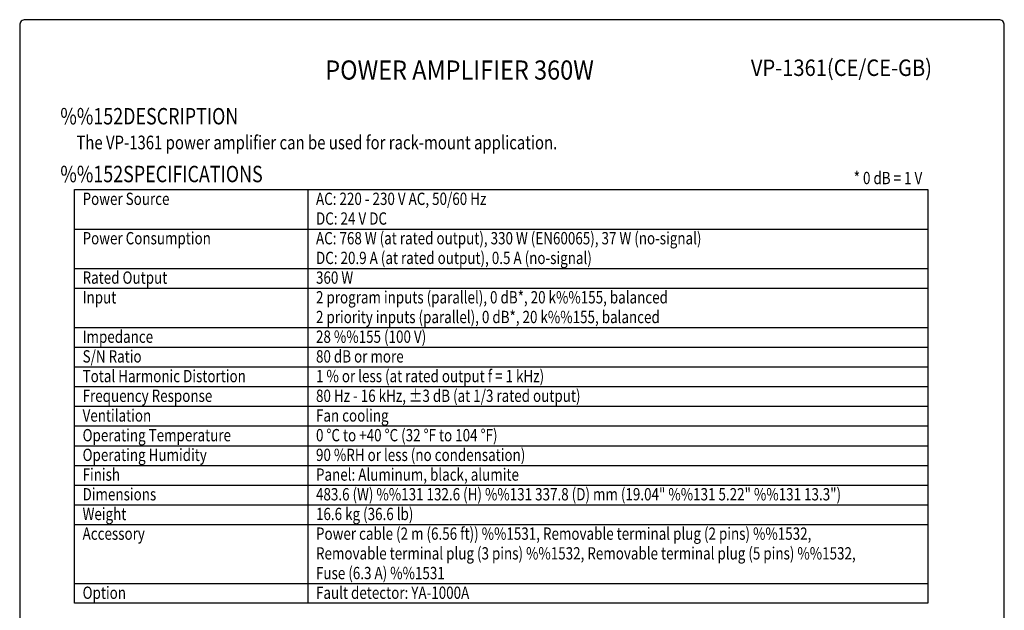
# Model space of a CAD drawing. Extents: x 0 to 720, y 0 to 1100.
# Drawn here: x 0 to 720, y 668 to 1100 of the extents above; entities that cross this region are included whole.
import ezdxf
from ezdxf.enums import TextEntityAlignment as Align

# ---------------------------------------------------------------- set-up
doc = ezdxf.new("R2010")
doc.units = 0
doc.header["$LTSCALE"] = 32
doc.header["$MEASUREMENT"] = 0
doc.layers.get('0').update_dxf_attribs({"linetype": 'CONTINUOUS'})
for name, color, linetype in [('1', 3, 'CONTINUOUS'), ('GAWA', 2, 'CONTINUOUS'), ('PEN1', 5, 'CONTINUOUS')]:
    doc.layers.add(name, color=color, linetype=linetype)
doc.styles.add('CMP-SET', font='COMPLEX.shx')
doc.styles.add('UT7', font='TOAFONT.shx', dxfattribs={"width": 0.8})

msp = doc.modelspace()

# ---------------------------------------------------------------- linework, layer by layer
for p, q in [((40, 975.75), (664, 975.75)), ((40, 673.35), (40, 975.75)), ((664, 975.75), (664, 673.35)), ((664, 673.35), (40, 673.35))]:
    msp.add_line(p, q)
at = {"layer": 'GAWA'}
msp.add_lwpolyline([(0, 36.94, 0.414214), (4, 32.94), (716, 32.94, 0.414214), (720, 36.94), (720, 1096, 0.414214), (716, 1100), (4, 1100, 0.414214), (0, 1096)], format="xyb", close=True, dxfattribs=at)
at = {"layer": 'PEN1'}
for p, q in [((210.67, 975.75), (210.67, 673.35)), ((40, 946.95), (664, 946.95)), ((40, 918.15), (664, 918.15)), ((40, 903.75), (664, 903.75)), ((40, 874.95), (664, 874.95)), ((40, 860.55), (664, 860.55)), ((40, 846.15), (664, 846.15)), ((40, 831.75), (664, 831.75)), ((40, 817.35), (664, 817.35)), ((40, 802.95), (664, 802.95)), ((40, 788.55), (664, 788.55)), ((40, 774.15), (664, 774.15)), ((40, 759.75), (664, 759.75)), ((40, 745.35), (664, 745.35)), ((40, 730.95), (664, 730.95)), ((40, 687.75), (664, 687.75))]:
    msp.add_line(p, q, dxfattribs=at)

# ---------------------------------------------------------------- texts
at = {"style": 'CMP-SET', "width": 0.9}
for s, height, p in [('POWER AMPLIFIER 360W', 14, (321.64, 1061.38)), ('VP-1361(CE/CE-GB)', 12, (600.9, 1063.31))]:
    msp.add_text(s, height=height, dxfattribs=at).set_placement(p, align=Align.MIDDLE)
at = {"layer": '1', "style": 'UT7', "width": 0.8}
for s, height, p in [('%%152DESCRIPTION', 12, (29.72, 1023.43)), ('The VP-1361 power amplifier can be used for rack-mount application.', 10, (41.45, 1005.23)), ('%%152SPECIFICATIONS', 12, (29.72, 981.17)), ('Power Source', 9, (46, 964.55)), ('AC: 220 - 230 V AC, 50/60 Hz', 9, (216.67, 964.55)), ('DC: 24 V DC', 9, (216.67, 950.15)), ('Power Consumption', 9, (46, 935.75)), ('AC: 768 W (at rated output), 330 W (EN60065), 37 W (no-signal)', 9, (216.67, 935.75)), ('DC: 20.9 A (at rated output), 0.5 A (no-signal)', 9, (216.67, 921.35)), ('Rated Output', 9, (46, 906.95)), ('360 W', 9, (216.67, 906.95)), ('Input', 9, (46, 892.55)), ('2 program inputs (parallel), 0 dB*, 20 k%%155, balanced', 9, (216.67, 892.55)), ('2 priority inputs (parallel), 0 dB*, 20 k%%155, balanced', 9, (216.67, 878.15)), ('Impedance', 9, (46, 863.75)), ('28 %%155 (100 V)', 9, (216.67, 863.75)), ('S/N Ratio', 9, (46, 849.35)), ('80 dB or more', 9, (216.67, 849.35)), ('Total Harmonic Distortion', 9, (46, 834.95)), ('1 % or less (at rated output f = 1 kHz)', 9, (216.67, 834.95)), ('Frequency Response', 9, (46, 820.55)), ('80 Hz - 16 kHz, %%P3 dB (at 1/3 rated output)', 9, (216.67, 820.55)), ('Ventilation', 9, (46, 806.15)), ('Fan cooling', 9, (216.67, 806.15)), ('Operating Temperature', 9, (46, 791.75)), ('0 %%DC to +40 %%DC (32 %%DF to 104 %%DF)', 9, (216.67, 791.75)), ('Operating Humidity', 9, (46, 777.35)), ('90 %RH or less (no condensation)', 9, (216.67, 777.35)), ('Finish', 9, (46, 762.95)), ('Panel: Aluminum, black, alumite', 9, (216.67, 762.95)), ('Dimensions', 9, (46, 748.55)), ('483.6 (W) %%131 132.6 (H) %%131 337.8 (D) mm (19.04" %%131 5.22" %%131 13.3")', 9, (216.67, 748.55)), ('Weight', 9, (46, 734.15)), ('16.6 kg (36.6 lb)', 9, (216.67, 734.15)), ('Accessory', 9, (46, 719.75)), ('Power cable (2 m (6.56 ft)) %%1531, Removable terminal plug (2 pins) %%1532,', 9, (216.67, 719.75)), ('Removable terminal plug (3 pins) %%1532, Removable terminal plug (5 pins) %%1532,', 9, (216.67, 705.35)), ('Fuse (6.3 A) %%1531', 9, (216.67, 690.95)), ('Option', 9, (46, 676.55)), ('Fault detector: YA-1000A', 9, (216.67, 676.55))]:
    msp.add_text(s, height=height, dxfattribs=at).set_placement(p)
msp.add_text('* 0 dB = 1 V', height=9, dxfattribs=at).set_placement((660, 979.75), align=Align.RIGHT)

doc.saveas('drawing.dxf')
